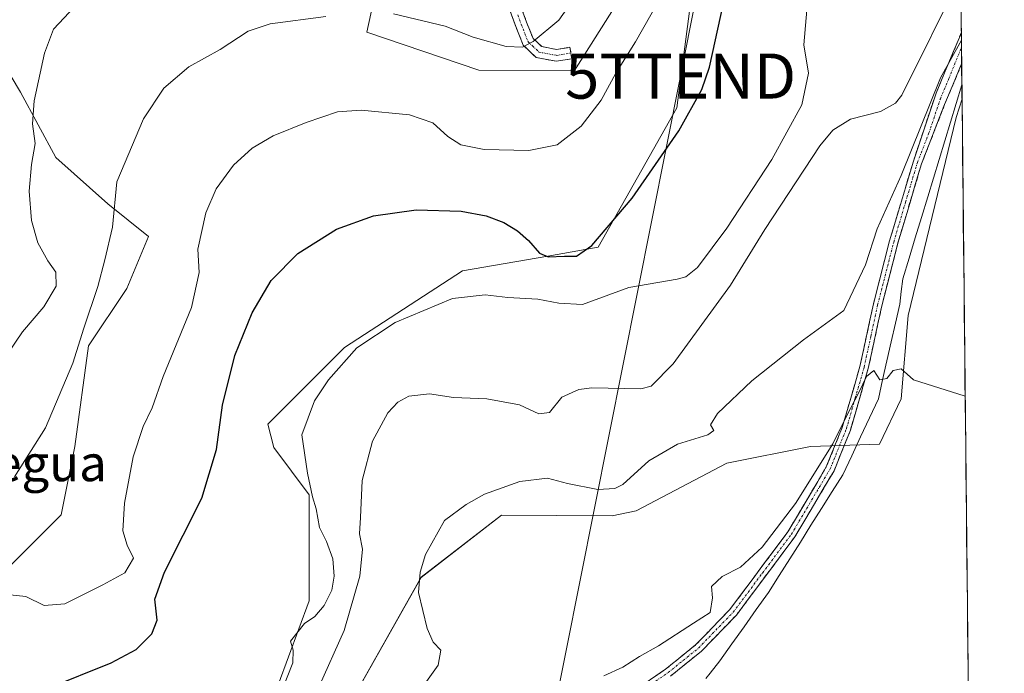
# Model space of a CAD drawing. Units: metres. Extents: x 570066 to 573512, y 4714906 to 4717254.
# Drawn here: x 573282 to 573501, y 4716467 to 4716612 of the extents above; entities that cross this region are included whole.
import ezdxf
from ezdxf.enums import TextEntityAlignment as Align

# ---------------------------------------------------------------- set-up
doc = ezdxf.new("R2010")
doc.units = ezdxf.units.M
doc.header["$MEASUREMENT"] = 0
doc.linetypes.add('TRAZO_Y_PUNTO', pattern=[1, 0.5, -0.25, 0, -0.25])
doc.linetypes.add('TRAZOSX2', pattern=[1.5, 1, -0.5])
doc.layers.get('0').update_dxf_attribs({"lineweight": 5})
for name, color, linetype, lineweight in [('Camino', 19, 'TRAZOSX2', 0), ('Camino Cxs', 19, 'Continuous', 0), ('Camino eje', 19, 'TRAZO_Y_PUNTO', 0), ('Corriente natural lineal', 142, 'Continuous', 13), ('Cultivos herbáceos CxS', 92, 'Continuous', 0), ('Curva de nivel maestra', 36, 'Continuous', 30), ('Curva de nivel normal', 36, 'Continuous', 0), ('Matorral CxS', 135, 'Continuous', 0), ('Municipio CxS', 142, 'Continuous', 0), ('Tendido', 6, 'Continuous', 0), ('Texto cartográfico', 19, 'Continuous', 0), ('Torre de tendido puntual', 7, 'Continuous', 0)]:
    doc.layers.add(name, color=color, linetype=linetype, lineweight=lineweight)
doc.styles.add('Arial', font='txt', dxfattribs={"height": 0.2})

# ---------------------------------------------------------------- blocks, each defined once
blk = doc.blocks.new('*U152')
at = {"layer": 'Cultivos herbáceos CxS', "color": 92, "linetype": 'Continuous', "lineweight": 0}
for points in [[(573132.38, 4716075.66, 531.43), (573179.44, 4716154.1, 537.22), (573200.36, 4716163.26, 536.06), (573219.82, 4716198.18, 536.97), (573249.88, 4716253.09, 542.33), (573259.04, 4716314.53, 556.88), (573289.1, 4716348.53, 556.67), (573315.25, 4716394.28, 556.33), (573342.7, 4716437.43, 559.59), (573371.46, 4716488.41, 559.29), (573389.22, 4716502.23, 557.21), (573413.8, 4716502.07, 556.22), (573419.09, 4716503.13, 556.08), (573439.2, 4716513.72, 556.22), (573457.72, 4716517.42, 555.32), (573473.06, 4716517.95, 554.06), (573477.83, 4716528, 554.62), (573479.41, 4716546.52, 555.76), (573490, 4716590.44, 559.16), (573491.32, 4716594.58, 559.22), (573496.08, 4716144.58, 563.85)], [(573279.55, 4716490.19, 581.38), (573291.65, 4716502.29, 581.43), (573294.68, 4716517.41, 581.7), (573297.7, 4716539.8, 582.7), (573306.17, 4716552.5, 582.15), (573311.01, 4716564, 582.02), (573301.94, 4716571.26, 584.46), (573290.44, 4716581.54, 587.8), (573282.58, 4716596.06, 590.09), (573276.32, 4716606.47, 591.59)], [(573364.93, 4716634.84, 591.57), (573359.41, 4716609.37, 583.51), (573384.22, 4716600.9, 582.27), (573405.45, 4716600.85, 581.78), (573416.89, 4716619.05, 580.34)], [(573431.26, 4716616.9, 577.71), (573428.09, 4716592.56, 574.95), (573410.68, 4716561.63, 572.33), (573404.87, 4716560.62, 573.77), (573399.54, 4716559.69, 573.78), (573380.61, 4716556.4, 571.61), (573354.47, 4716539.4, 569.12), (573337.47, 4716522.41, 572.26), (573338.78, 4716517.18, 571.48), (573346.62, 4716506.72, 568.73), (573346.62, 4716483.18, 570.01), (573337.47, 4716458.34, 567.81)]]:
    blk.add_polyline3d(points, dxfattribs=at)
blk = doc.blocks.new('*U155')
at = {"layer": 'Matorral CxS', "color": 135, "linetype": 'Continuous', "lineweight": 0}
for points in [[(573490.7918, 4716644.8167, 567.5089), (573491.3229, 4716594.5761, 559.2214), (573489.9977, 4716590.4447, 559.1637), (573479.4143, 4716546.5239, 555.7581), (573477.8269, 4716528.0029, 554.6162), (573473.0643, 4716517.9487, 554.0582), (573457.7185, 4716517.4197, 555.3242), (573439.1977, 4716513.7155, 556.2238), (573419.0893, 4716503.1321, 556.0826), (573413.7977, 4716502.0737, 556.222), (573389.2197, 4716502.2263, 557.2073), (573371.4609, 4716488.4131, 559.2938), (573342.7009, 4716437.4261, 559.5921)], [(573337.4725, 4716458.3443, 567.8124), (573346.6231, 4716483.1845, 570.0071), (573346.6233, 4716506.7161, 568.7349), (573338.7809, 4716517.1755, 571.479), (573337.4739, 4716522.4055, 572.2599), (573354.4681, 4716539.4005, 569.1197), (573380.6125, 4716556.3961, 571.6087), (573399.5393, 4716559.6891, 573.7849), (573404.8677, 4716560.6151, 573.7747), (573410.6785, 4716561.6261, 572.3312), (573428.0851, 4716592.5615, 574.9513), (573431.2601, 4716616.9031, 577.7053)], [(573416.8851, 4716619.0479, 580.3441), (573405.4505, 4716600.8461, 581.7785), (573384.2163, 4716600.8987, 582.2678), (573359.4125, 4716609.3689, 583.5084), (573364.9261, 4716634.8391, 591.5727)], [(573276.3229, 4716606.4713, 591.5889), (573282.5807, 4716596.0601, 590.0859), (573290.4449, 4716581.5405, 587.8049), (573301.9393, 4716571.2559, 584.4643), (573311.0135, 4716563.9961, 582.0223), (573306.1729, 4716552.5013, 582.1464), (573297.7035, 4716539.7971, 582.7042), (573294.6783, 4716517.4133, 581.6999), (573291.6523, 4716502.2885, 581.4327), (573279.5535, 4716490.1891, 581.3756)]]:
    blk.add_polyline3d(points, dxfattribs=at)
blk = doc.blocks.new('*U165')
at = {"layer": 'Cultivos herbáceos CxS', "color": 92, "linetype": 'Continuous', "lineweight": 0}
blk.add_polyline3d([(573132.38, 4716075.66, 531.43), (573179.44, 4716154.1, 537.22), (573200.36, 4716163.26, 536.06), (573219.82, 4716198.18, 536.97), (573249.88, 4716253.09, 542.33), (573259.04, 4716314.53, 556.88), (573289.1, 4716348.53, 556.67), (573315.25, 4716394.28, 556.33), (573342.7, 4716437.43, 559.59), (573371.46, 4716488.41, 559.29), (573389.22, 4716502.23, 557.21), (573413.8, 4716502.07, 556.22), (573419.09, 4716503.13, 556.08), (573439.2, 4716513.72, 556.22), (573457.72, 4716517.42, 555.32), (573473.06, 4716517.95, 554.06), (573477.83, 4716528, 554.62), (573479.41, 4716546.52, 555.76), (573490, 4716590.44, 559.16), (573491.32, 4716594.58, 559.22)], dxfattribs=at)
blk = doc.blocks.new('*U173')
at = {"layer": 'Matorral CxS', "color": 135, "linetype": 'Continuous', "lineweight": 0}
blk.add_polyline3d([(573132.38, 4716075.66, 531.43), (573179.44, 4716154.1, 537.22), (573200.36, 4716163.26, 536.06), (573219.82, 4716198.18, 536.97), (573249.88, 4716253.09, 542.33), (573259.04, 4716314.53, 556.88), (573289.1, 4716348.53, 556.67), (573315.25, 4716394.28, 556.33), (573342.7, 4716437.43, 559.59), (573371.46, 4716488.41, 559.29), (573389.22, 4716502.23, 557.21), (573413.8, 4716502.07, 556.22), (573419.09, 4716503.13, 556.08), (573439.2, 4716513.72, 556.22), (573457.72, 4716517.42, 555.32), (573473.06, 4716517.95, 554.06), (573477.83, 4716528, 554.62), (573479.41, 4716546.52, 555.76), (573490, 4716590.44, 559.16), (573491.32, 4716594.58, 559.22)], dxfattribs=at)
blk = doc.blocks.new('*U184')
at = {"layer": 'Curva de nivel normal', "color": 36, "linetype": 'Continuous', "lineweight": 0}
for points in [[(573413.94, 4716628.98, 585), (573401.95, 4716611.99, 585), (573396.28, 4716607.28, 585), (573393.86, 4716606.03, 585), (573390.26, 4716606.13, 585), (573382.94, 4716608.22, 585), (573376.74, 4716610.7, 585), (573365.31, 4716613.42, 585)], [(573350.29, 4716612.83, 585), (573337.96, 4716611.19, 585), (573333.11, 4716609.59, 585), (573326.86, 4716605.49, 585), (573319.93, 4716601.64, 585), (573314.37, 4716596.95, 585), (573309.86, 4716590.09, 585), (573304, 4716576.15, 585), (573302.98, 4716566.08, 585), (573301.32, 4716558.85, 585), (573299.74, 4716552.93, 585), (573296.67, 4716543.66, 585), (573294.24, 4716535.94, 585), (573288.12, 4716521.58, 585), (573281.27, 4716510.74, 585)]]:
    blk.add_polyline3d(points, dxfattribs=at)
blk = doc.blocks.new('*U185')
at = {"layer": 'Curva de nivel normal', "color": 36, "linetype": 'Continuous', "lineweight": 0}
blk.add_polyline3d([(573424.22, 4716616.42, 580), (573418.97, 4716607.23, 580), (573414.61, 4716600.23, 580), (573411.3, 4716594.24, 580), (573406.88, 4716588.48, 580), (573401.55, 4716584.32, 580), (573395.3, 4716583.08, 580), (573385.4, 4716583.33, 580), (573380.22, 4716584.34, 580), (573377.34, 4716586.2, 580), (573374.02, 4716589.22, 580), (573368.84, 4716591.03, 580), (573358.1, 4716592.05, 580), (573352.88, 4716591.68, 580), (573345.94, 4716589.3, 580), (573338.63, 4716586.36, 580), (573333.94, 4716583.61, 580), (573329.84, 4716579.83, 580), (573326, 4716574.57, 580), (573323.69, 4716569.24, 580), (573321.96, 4716561.24, 580), (573322.2, 4716556, 580), (573320.54, 4716548.3, 580), (573314.27, 4716532.96, 580), (573311.77, 4716526.02, 580), (573309.82, 4716521.86, 580), (573307.59, 4716515.14, 580), (573305.67, 4716504.83, 580), (573305.27, 4716498.69, 580), (573306.25, 4716495.54, 580), (573307.68, 4716492.64, 580), (573305.73, 4716489.39, 580), (573300.84, 4716486.74, 580), (573292.44, 4716482.53, 580), (573287.84, 4716482.19, 580), (573283.81, 4716484.16, 580), (573278.95, 4716484.64, 580)], dxfattribs=at)
blk = doc.blocks.new('*U186')
at = {"layer": 'Curva de nivel normal', "color": 36, "linetype": 'Continuous', "lineweight": 0}
blk.add_polyline3d([(573491.04, 4716621.73, 565), (573477.97, 4716595.35, 565), (573476.58, 4716593.6, 565), (573473.26, 4716591.77, 565), (573466.6, 4716590.03, 565), (573462.67, 4716587.57, 565), (573459.84, 4716584.1, 565), (573447.63, 4716565.54, 565), (573439.97, 4716553.24, 565), (573427.28, 4716535.8, 565), (573422.45, 4716530.79, 565), (573420.09, 4716530.25, 565), (573409.28, 4716530.42, 565), (573406.37, 4716530.09, 565), (573402.61, 4716528.4, 565), (573399.9, 4716524.97, 565), (573397.52, 4716524.67, 565), (573393.26, 4716526.65, 565), (573385.95, 4716528.04, 565), (573378.62, 4716528.33, 565), (573373.28, 4716529.08, 565), (573368.69, 4716528.6, 565), (573366.28, 4716527.26, 565), (573364.07, 4716524.87, 565), (573360.62, 4716518.58, 565), (573358.32, 4716509.91, 565), (573358, 4716501.7, 565), (573357.76, 4716498.06, 565), (573358.39, 4716494.68, 565), (573357.86, 4716488.7, 565), (573354.34, 4716476.59, 565), (573348.66, 4716463.93, 565)], dxfattribs=at)
blk = doc.blocks.new('*U188')
at = {"layer": 'Curva de nivel normal', "color": 36, "linetype": 'Continuous', "lineweight": 0}
blk.add_polyline3d([(573411.89, 4716466.57, 555), (573416.15, 4716468.51, 555), (573419.81, 4716470.84, 555), (573424.05, 4716473.25, 555), (573431.8, 4716478.26, 555), (573435.51, 4716480.61, 555), (573436.04, 4716483.89, 555), (573435.82, 4716486.35, 555), (573438.19, 4716488.61, 555), (573442.22, 4716490.68, 555), (573447.02, 4716495.13, 555), (573454.42, 4716504.76, 555), (573462.67, 4716517.99, 555), (573465.62, 4716524.03, 555), (573468.53, 4716529.57, 555), (573470.12, 4716532.95, 555), (573471.78, 4716534.31, 555), (573473.14, 4716532.19, 555), (573474.63, 4716532.49, 555), (573476.06, 4716534.31, 555), (573477.86, 4716534.66, 555), (573480.57, 4716532.24, 555), (573492.02, 4716528.58, 555)], dxfattribs=at)
blk = doc.blocks.new('*U191')
at = {"layer": 'Curva de nivel normal', "color": 36, "linetype": 'Continuous', "lineweight": 0}
blk.add_polyline3d([(573340.31, 4716462.7, 570), (573342.98, 4716469.46, 570), (573343.05, 4716472.26, 570), (573342.47, 4716474.26, 570), (573345.54, 4716478.14, 570), (573347.84, 4716479.73, 570), (573349.96, 4716482.15, 570), (573351.66, 4716485.58, 570), (573352.14, 4716488.69, 570), (573351.86, 4716492.49, 570), (573350.42, 4716496.38, 570), (573348.91, 4716499.49, 570), (573348.15, 4716503.6, 570), (573347.33, 4716506.24, 570), (573346.22, 4716511.53, 570), (573345, 4716520.01, 570), (573347.75, 4716527.58, 570), (573350.87, 4716532.25, 570), (573357.17, 4716539.32, 570), (573365.68, 4716544.91, 570), (573378.38, 4716550.28, 570), (573385.62, 4716551.08, 570), (573390.62, 4716550.45, 570), (573397.28, 4716550.13, 570), (573401.95, 4716549.26, 570), (573407.17, 4716548.92, 570), (573417.48, 4716552.72, 570), (573428.16, 4716554.57, 570), (573430.11, 4716555.05, 570), (573432.66, 4716557.11, 570), (573439.17, 4716565.83, 570), (573449.14, 4716581.1, 570), (573455.81, 4716593.2, 570), (573457.29, 4716600.22, 570), (573456.22, 4716606.5, 570), (573457.12, 4716616.88, 570)], dxfattribs=at)
blk = doc.blocks.new('*U204')
at = {"layer": 'Curva de nivel normal', "color": 36, "linetype": 'Continuous', "lineweight": 0}
blk.add_polyline3d([(573368.04, 4716458.85, 560), (573375.23, 4716468.93, 560), (573375.78, 4716472.24, 560), (573374.09, 4716474.03, 560), (573372.76, 4716477.06, 560), (573370.81, 4716485.05, 560), (573371.24, 4716489.59, 560), (573372.4, 4716493.51, 560), (573376.62, 4716500.99, 560), (573381.42, 4716504.57, 560), (573385.46, 4716506.83, 560), (573393.33, 4716509.7, 560), (573399.46, 4716510.4, 560), (573403.86, 4716509.24, 560), (573410.61, 4716507.86, 560), (573414.39, 4716508.09, 560), (573416.15, 4716508.97, 560), (573421.92, 4716514.22, 560), (573428.27, 4716517.94, 560), (573434.94, 4716520, 560), (573436.3, 4716521, 560), (573435.56, 4716522.26, 560), (573437.15, 4716524.78, 560), (573444.75, 4716532.03, 560), (573456.18, 4716541.12, 560), (573465.16, 4716547.61, 560), (573469.95, 4716557.76, 560), (573472.5, 4716565.71, 560), (573477.85, 4716577.56, 560), (573486.58, 4716599.2, 560), (573491.19, 4716607.56, 560)], dxfattribs=at)
blk = doc.blocks.new('*U217')
at = {"layer": 'Curva de nivel maestra', "color": 36, "linetype": 'Continuous', "lineweight": 30}
blk.add_polyline3d([(573288.74, 4716463.8, 575), (573302.7, 4716469.44, 575), (573308.23, 4716472.43, 575), (573311.75, 4716475.88, 575), (573312.91, 4716478.93, 575), (573312.42, 4716483.59, 575), (573314.52, 4716489.59, 575), (573322.79, 4716505.96, 575), (573326.06, 4716516.75, 575), (573327.37, 4716526.57, 575), (573330.14, 4716537.6, 575), (573333.96, 4716547.11, 575), (573338.19, 4716554.29, 575), (573344.06, 4716560.28, 575), (573352.66, 4716565.66, 575), (573360.83, 4716568.61, 575), (573370.3, 4716569.92, 575), (573380.31, 4716569.67, 575), (573385.87, 4716568.62, 575), (573389.78, 4716567.12, 575), (573392.82, 4716565.27, 575), (573395.26, 4716563.13, 575), (573397.66, 4716560.29, 575), (573399.59, 4716559.47, 575), (573403.2, 4716559.69, 575), (573405.88, 4716559.65, 575), (573409.28, 4716562.03, 575), (573418.18, 4716572.5, 575), (573428.58, 4716587.47, 575), (573433.62, 4716596.6, 575), (573435.32, 4716601.56, 575), (573440.39, 4716624.56, 575)], dxfattribs=at)
blk = doc.blocks.new('5TTEND')
blk.add_text('5TTEND', height=10).set_placement((0, 0), align=Align.MIDDLE_CENTER)

msp = doc.modelspace()

# ---------------------------------------------------------------- linework, layer by layer
at = {"layer": 'Camino', "color": 19, "linetype": 'TRAZOSX2', "lineweight": 0}
for points in [[(573371.8, 4716727.71), (573374.06, 4716722.4), (573375.35, 4716716.14), (573376.05, 4716710.6), (573377.16, 4716693.26), (573377.79, 4716673.39), (573378.55, 4716657.02), (573379.31, 4716640.53), (573379.88, 4716633.78), (573382.02, 4716628.48), (573384.29, 4716624.98), (573388, 4716621.83), (573390.88, 4716619.29), (573393.15, 4716616.02), (573394.81, 4716611.56), (573396.24, 4716607.94), (573398.16, 4716606.13), (573401.4, 4716605.51), (573404.42, 4716605.98), (573404.62, 4716604.7)], [(573404.62, 4716604.7), (573404.81, 4716603.42), (573401.36, 4716602.88), (573396.93, 4716603.72), (573394.04, 4716606.46), (573392.39, 4716610.63), (573390.84, 4716614.81), (573388.93, 4716617.55), (573386.31, 4716619.87), (573382.32, 4716623.24), (573379.71, 4716627.28), (573377.33, 4716633.18), (573376.72, 4716640.36), (573375.96, 4716656.9), (573375.2, 4716673.29), (573374.57, 4716693.13), (573373.46, 4716710.35), (573372.79, 4716715.71), (573371.57, 4716721.62), (573370.95, 4716722.59)], [(573415.62, 4716461.09), (573425.59, 4716468.04), (573432.27, 4716473.42), (573439.87, 4716481.28), (573452.7, 4716498.48), (573461.24, 4716512.89), (573464.78, 4716521.67), (573468.69, 4716535.19), (573471.69, 4716549.06), (573475.26, 4716563.03), (573480.53, 4716580.72), (573485.57, 4716595.82), (573491.17, 4716609.22)], [(573491.17, 4716609.22), (573491.2, 4716605.96)], [(573491.2, 4716605.96), (573491.24, 4716602.29)], [(573491.24, 4716602.29), (573491.24, 4716602.29), (573487.47, 4716593.28), (573482.35, 4716580.15), (573477.09, 4716562.52), (573473.54, 4716548.62), (573470.53, 4716534.73), (573466.58, 4716521.05), (573462.95, 4716512.04), (573454.29, 4716497.43), (573441.32, 4716480.05), (573433.55, 4716472.02), (573426.73, 4716466.52)]]:
    msp.add_lwpolyline(points, dxfattribs=at)
at = {"layer": 'Camino Cxs', "color": 19, "linetype": 'Continuous', "lineweight": 0}
for points in [[(573393.15, 4716616.02, 586.97), (573394.81, 4716611.56, 585.82), (573396.24, 4716607.94, 584.76), (573398.16, 4716606.13, 584.2), (573401.4, 4716605.51, 583.64), (573404.42, 4716605.98, 582.93), (573404.81, 4716603.42, 582.73), (573401.36, 4716602.88, 583.07), (573396.93, 4716603.72, 583.94), (573394.04, 4716606.46, 584.61), (573392.39, 4716610.63, 585.78), (573390.84, 4716614.81, 586.82)], [(573422.27, 4716465.72, 551.42), (573425.59, 4716468.04, 551.25), (573428.93, 4716470.73, 551.77), (573432.27, 4716473.42, 551.56), (573434.8, 4716476.04, 552.31), (573437.34, 4716478.66, 552.15), (573439.87, 4716481.28, 552.54), (573442.44, 4716484.72, 552.68), (573445, 4716488.16, 552.79), (573447.57, 4716491.6, 553.54), (573450.13, 4716495.04, 553.34), (573452.7, 4716498.48, 553.11), (573454.84, 4716502.08, 553.64), (573456.97, 4716505.69, 553.81), (573459.11, 4716509.29, 554.28), (573461.24, 4716512.89, 553.93), (573463.01, 4716517.28, 554.67), (573464.78, 4716521.67, 554.94), (573466.08, 4716526.18, 555.48), (573467.39, 4716530.68, 555.95), (573468.69, 4716535.19, 556.22), (573469.69, 4716539.81, 556.4), (573470.69, 4716544.44, 556.3), (573471.69, 4716549.06, 556.49), (573472.88, 4716553.72, 556.64), (573474.07, 4716558.37, 557.28), (573475.26, 4716563.03, 557.33), (573476.58, 4716567.45, 557.51), (573477.9, 4716571.88, 558.42), (573479.21, 4716576.3, 558.98), (573480.53, 4716580.72, 558.97), (573481.79, 4716584.5, 559.1), (573483.05, 4716588.27, 559.86), (573484.31, 4716592.05, 559.84), (573485.57, 4716595.82, 559.75), (573487.44, 4716600.29, 559.94), (573489.3, 4716604.75, 560.46), (573491.17, 4716609.22, 560.21), (573491.24, 4716602.29, 559.53), (573491.24, 4716602.29, 559.53), (573491.24, 4716602.29, 559.53), (573489.36, 4716597.79, 559.34), (573487.47, 4716593.28, 558.85), (573485.76, 4716588.9, 558.89), (573484.06, 4716584.53, 558.9), (573482.35, 4716580.15, 558.16), (573481.04, 4716575.74, 557.83), (573479.72, 4716571.34, 557.67), (573478.41, 4716566.93, 557.09), (573477.09, 4716562.52, 556.57), (573475.91, 4716557.89, 556.49), (573474.72, 4716553.25, 556.26), (573473.54, 4716548.62, 556.17), (573472.54, 4716543.99, 555.65), (573471.53, 4716539.36, 555.25), (573470.53, 4716534.73, 555.36), (573469.21, 4716530.17, 555.39), (573467.9, 4716525.61, 555.02), (573466.58, 4716521.05, 554.46), (573464.77, 4716516.55, 554.29), (573462.95, 4716512.04, 553.74), (573460.79, 4716508.39, 553.64), (573458.62, 4716504.74, 553.31), (573456.46, 4716501.08, 552.92), (573454.29, 4716497.43, 552.87), (573451.7, 4716493.95, 552.53), (573449.1, 4716490.48, 552.78), (573446.51, 4716487, 552.06), (573443.91, 4716483.53, 552.07), (573441.32, 4716480.05, 551.85), (573438.73, 4716477.37, 551.77), (573436.14, 4716474.7, 551.51), (573433.55, 4716472.02, 551.34), (573430.14, 4716469.27, 551.14), (573426.73, 4716466.52, 550.73)]]:
    msp.add_polyline3d(points, dxfattribs=at)
at = {"layer": 'Camino eje', "color": 19, "linetype": 'TRAZO_Y_PUNTO', "lineweight": 0}
for points in [[(573392.83, 4716613.19), (573393.6, 4716611.1), (573395.14, 4716607.2), (573396.1, 4716606.3), (573397.55, 4716604.93), (573399.76, 4716604.51), (573401.38, 4716604.2), (573404.62, 4716604.7)], [(573416.22, 4716460.35), (573426.16, 4716467.28), (573429.5, 4716469.97), (573432.91, 4716472.72), (573440.6, 4716480.67), (573447.08, 4716489.36), (573453.5, 4716497.96), (573462.1, 4716512.47), (573465.68, 4716521.36), (573467.66, 4716528.2), (573469.61, 4716534.96), (573471.12, 4716541.91), (573472.62, 4716548.84), (573476.18, 4716562.78), (573478.81, 4716571.62), (573481.44, 4716580.44), (573484, 4716587), (573486.52, 4716594.55), (573488.41, 4716599.06), (573491.2, 4716605.96)]]:
    msp.add_lwpolyline(points, dxfattribs=at)
at = {"layer": 'Corriente natural lineal', "color": 142, "linetype": 'Continuous', "lineweight": 13}
msp.add_polyline3d([(573491.29, 4716597.68, 559.3), (573490.03, 4716593.53, 559), (573488.77, 4716589.38, 558.85), (573487.51, 4716585.23, 558.75), (573486.24, 4716581.08, 558.59), (573484.98, 4716576.93, 557.92), (573483.72, 4716572.78, 557.17), (573482.34, 4716568.25, 556.62), (573480.97, 4716563.71, 556.5), (573479.59, 4716559.18, 556.38), (573478.21, 4716554.64, 556.06), (573477.86, 4716551.82, 555.91), (573477.51, 4716549, 555.78), (573476.56, 4716544.81, 555.5), (573475.62, 4716540.62, 555.21), (573474.67, 4716536.42, 554.95), (573473.73, 4716532.23, 554.78), (573472.78, 4716528.04, 554.67), (573470.81, 4716523.82, 554.58), (573468.85, 4716519.6, 554.23), (573466.88, 4716515.37, 553.98), (573464.91, 4716511.15, 553.65), (573462.55, 4716507.42, 553.34), (573460.2, 4716503.69, 552.97), (573457.84, 4716499.96, 552.89), (573455.49, 4716496.24, 552.73), (573453.13, 4716492.51, 552.48), (573450.78, 4716488.78, 552.28), (573448.42, 4716485.05, 552.02), (573445.72, 4716481.26, 551.83), (573443.02, 4716477.46, 551.64), (573440.32, 4716473.67, 551.43), (573437.62, 4716469.87, 551.3), (573435.5, 4716467.15, 551.18), (573434.56, 4716465.94, 551.1)], dxfattribs=at)
at = {"layer": 'Cultivos herbáceos CxS', "color": 92, "linetype": 'Continuous', "lineweight": 0}
for points in [[(573416.89, 4716619.05, 580.34), (573405.45, 4716600.85, 581.78), (573384.22, 4716600.9, 582.27), (573359.41, 4716609.37, 583.51), (573364.93, 4716634.84, 591.57)], [(573337.47, 4716458.34, 567.81), (573346.62, 4716483.18, 570.01), (573346.62, 4716506.72, 568.73), (573338.78, 4716517.18, 571.48), (573337.47, 4716522.41, 572.26), (573354.47, 4716539.4, 569.12), (573380.61, 4716556.4, 571.61), (573399.54, 4716559.69, 573.78), (573404.87, 4716560.62, 573.77), (573410.68, 4716561.63, 572.33), (573428.09, 4716592.56, 574.95), (573431.26, 4716616.9, 577.71)], [(573276.32, 4716606.47, 591.59), (573282.58, 4716596.06, 590.09), (573290.44, 4716581.54, 587.8), (573301.94, 4716571.26, 584.46), (573311.01, 4716564, 582.02), (573306.17, 4716552.5, 582.15), (573297.7, 4716539.8, 582.7), (573294.68, 4716517.41, 581.7), (573291.65, 4716502.29, 581.43), (573279.55, 4716490.19, 581.38)], [(573491.32, 4716594.58, 559.22), (573496.08, 4716144.58, 563.85)]]:
    msp.add_polyline3d(points, dxfattribs=at)
at = {"layer": 'Curva de nivel normal', "color": 36, "linetype": 'Continuous', "lineweight": 0}
msp.add_polyline3d([(573294.61, 4716614.99, 590), (573289.9, 4716610.04, 590), (573287.95, 4716604.72, 590), (573285.61, 4716594.12, 590), (573285.26, 4716589, 590), (573285.85, 4716584.62, 590), (573285.08, 4716579.96, 590), (573284.53, 4716574.06, 590), (573285.04, 4716567.58, 590), (573286.44, 4716562.58, 590), (573288.66, 4716558.62, 590), (573290.47, 4716556.1, 590), (573290.54, 4716553, 590), (573287.82, 4716548.43, 590), (573283.06, 4716542.86, 590), (573276.33, 4716533.06, 590)], dxfattribs=at)
at = {"layer": 'Matorral CxS', "color": 135, "linetype": 'Continuous', "lineweight": 0}
for points in [[(573490.79, 4716644.82, 567.51), (573491.32, 4716594.58, 559.22)], [(573416.89, 4716619.05, 580.34), (573405.45, 4716600.85, 581.78), (573384.22, 4716600.9, 582.27), (573359.41, 4716609.37, 583.51), (573364.93, 4716634.84, 591.57)], [(573337.47, 4716458.34, 567.81), (573346.62, 4716483.18, 570.01), (573346.62, 4716506.72, 568.73), (573338.78, 4716517.18, 571.48), (573337.47, 4716522.41, 572.26), (573354.47, 4716539.4, 569.12), (573380.61, 4716556.4, 571.61), (573399.54, 4716559.69, 573.78), (573404.87, 4716560.62, 573.77), (573410.68, 4716561.63, 572.33), (573428.09, 4716592.56, 574.95), (573431.26, 4716616.9, 577.71)], [(573276.32, 4716606.47, 591.59), (573282.58, 4716596.06, 590.09), (573290.44, 4716581.54, 587.8), (573301.94, 4716571.26, 584.46), (573311.01, 4716564, 582.02), (573306.17, 4716552.5, 582.15), (573297.7, 4716539.8, 582.7), (573294.68, 4716517.41, 581.7), (573291.65, 4716502.29, 581.43), (573279.55, 4716490.19, 581.38)]]:
    msp.add_polyline3d(points, dxfattribs=at)
at = {"layer": 'Municipio CxS', "color": 142, "linetype": 'Continuous', "lineweight": 0}
msp.add_polyline3d([(573491.09, 4716617, 562.3), (573491.14, 4716612.03, 560.88), (573491.19, 4716607.05, 559.91), (573491.24, 4716602.07, 559.52), (573491.3, 4716597.09, 559.27), (573491.35, 4716592.11, 559.08), (573491.4, 4716587.13, 559.12), (573491.45, 4716582.15, 559.17), (573491.51, 4716577.17, 558.88), (573491.56, 4716572.2, 557.5), (573491.61, 4716567.22, 556.96), (573491.66, 4716562.24, 556.8), (573491.72, 4716557.26, 556.53), (573491.77, 4716552.28, 556.27), (573491.82, 4716547.3, 556.03), (573491.88, 4716542.32, 555.81), (573491.93, 4716537.34, 555.55), (573491.98, 4716532.36, 555.23), (573492.03, 4716527.39, 554.88), (573492.09, 4716522.41, 554.57), (573492.14, 4716517.43, 554.34), (573492.19, 4716512.45, 554.18), (573492.24, 4716507.47, 554.05), (573492.3, 4716502.49, 553.93), (573492.35, 4716497.51, 553.83), (573492.4, 4716492.53, 553.75), (573492.45, 4716487.55, 553.72), (573492.51, 4716482.58, 553.75), (573492.56, 4716477.6, 553.83), (573492.61, 4716472.62, 553.93), (573492.66, 4716467.64, 554.01), (573492.72, 4716462.66, 554.12)], dxfattribs=at)
at = {"layer": 'Tendido', "color": 6, "linetype": 'Continuous', "lineweight": 0}
msp.add_polyline3d([(573488.08, 4716901.35, 599.61), (573487.44, 4716898.11, 600.1), (573461.03, 4716762.52, 585.84), (573428.95, 4716599.6, 578.57), (573400.32, 4716455.84, 554.09), (573346.94, 4716185.71, 543.38), (573326.66, 4716079.5, 548.49), (573294.59, 4715920.68, 557.08), (573360.13, 4715802.23, 539.69), (573500.7, 4715707.76, 534.42)], dxfattribs=at)

# ---------------------------------------------------------------- block references
at = {"layer": 'Cultivos herbáceos CxS', "color": 92, "linetype": 'Continuous', "lineweight": 0}
for name in ['*U152', '*U165']:
    msp.add_blockref(name, (0, 0), dxfattribs=at)
at = {"layer": 'Curva de nivel maestra', "color": 36, "linetype": 'Continuous', "lineweight": 30}
msp.add_blockref('*U217', (0, 0), dxfattribs=at)
at = {"layer": 'Curva de nivel normal', "color": 36, "linetype": 'Continuous', "lineweight": 0}
for name in ['*U204', '*U188', '*U186', '*U191', '*U185', '*U184']:
    msp.add_blockref(name, (0, 0), dxfattribs=at)
at = {"layer": 'Matorral CxS', "color": 135, "linetype": 'Continuous', "lineweight": 0}
for name in ['*U155', '*U173']:
    msp.add_blockref(name, (0, 0), dxfattribs=at)
at = {"layer": 'Torre de tendido puntual', "linetype": 'Continuous', "lineweight": 0}
msp.add_blockref('5TTEND', (573428.95, 4716599.6, 578.57), dxfattribs=at)

# ---------------------------------------------------------------- texts
at = {"layer": 'Texto cartográfico', "color": 19, "linetype": 'Continuous', "lineweight": 0, "style": 'Arial'}
msp.add_text('Menderregua', height=8, dxfattribs=at).set_placement((573267.84, 4716513.74), align=Align.MIDDLE_CENTER)

doc.saveas('drawing.dxf')
